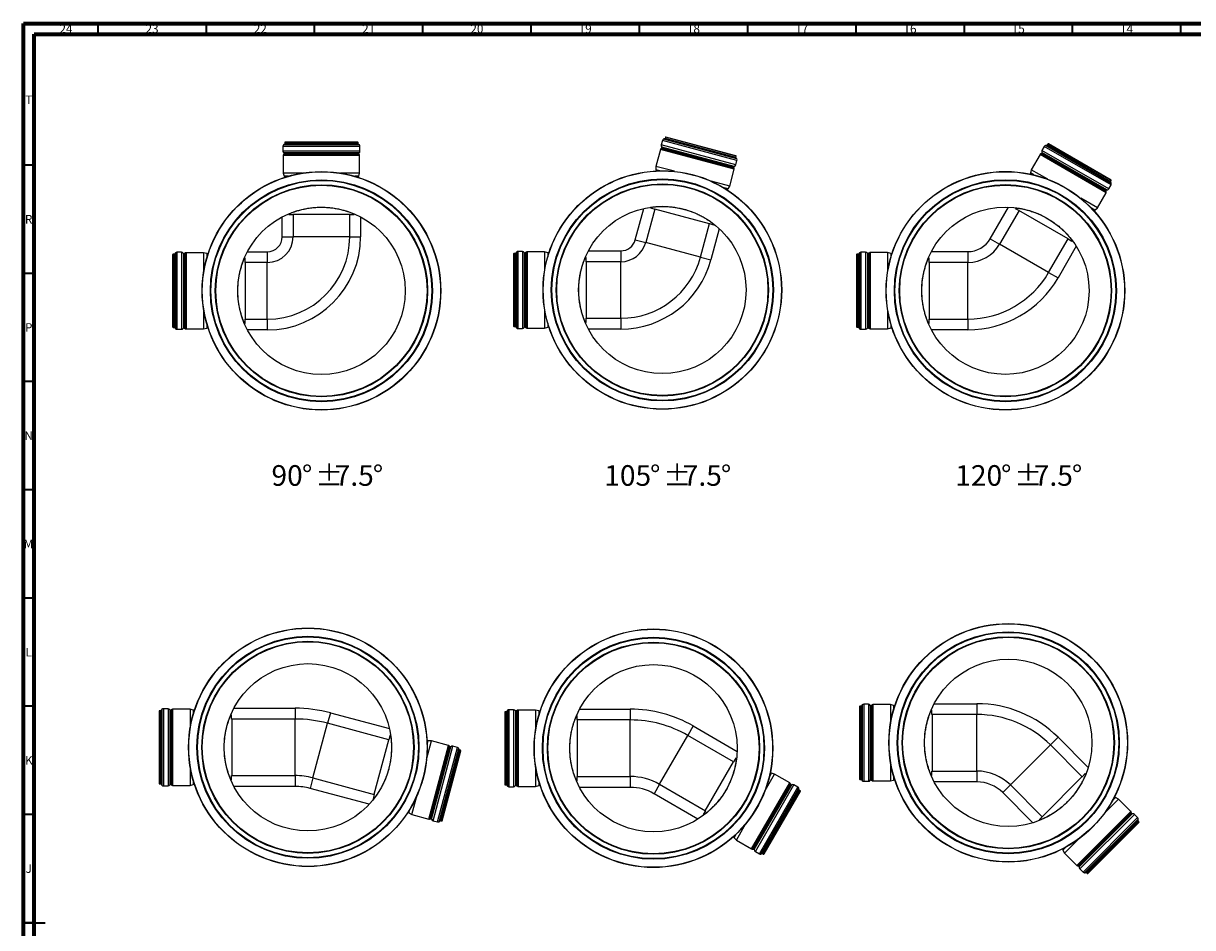
# Paper-space layout 'DN300 Outlet' of a CAD drawing. Units: millimetres. Extents: x 15 to 1184, y 5 to 836.
# Drawn here: x 15 to 555, y 418 to 836 of the extents above; entities that cross this region are included whole.
import ezdxf

# ---------------------------------------------------------------- set-up
doc = ezdxf.new("R2010")
doc.units = ezdxf.units.MM
doc.styles.add('SLDTEXTSTYLE0', font='TXT', dxfattribs={"width": 0.75})

psp = doc.layouts.new('DN300 Outlet')

# ---------------------------------------------------------------- linework, layer by layer
at = {"color": 7, "linetype": 'Continuous', "lineweight": 70}
for p, q in [((15, 5), (15, 836)), ((15, 836), (1184, 836)), ((20, 10), (20, 831)), ((20, 831), (1179, 831))]:
    psp.add_line(p, q, dxfattribs=at)
at = {"color": 7, "linetype": 'Continuous', "lineweight": 35}
for p, q in [((49.5, 831), (49.5, 836)), ((99.5, 831), (99.5, 836)), ((149.5, 831), (149.5, 836)), ((199.5, 831), (199.5, 836)), ((249.5, 831), (249.5, 836)), ((299.5, 831), (299.5, 836)), ((349.5, 831), (349.5, 836)), ((399.5, 831), (399.5, 836)), ((449.5, 831), (449.5, 836)), ((499.5, 831), (499.5, 836)), ((549.5, 831), (549.5, 836)), ((20, 770.5), (15, 770.5)), ((20, 720.5), (15, 720.5)), ((20, 670.5), (15, 670.5)), ((20, 620.5), (15, 620.5)), ((20, 570.5), (15, 570.5)), ((20, 520.5), (15, 520.5)), ((20, 470.5), (15, 470.5)), ((15, 420.5), (25, 420.5)), ((20, 420.5), (15, 420.5))]:
    psp.add_line(p, q, dxfattribs=at)
at = {"color": 7, "linetype": 'Continuous', "lineweight": 25}
for p, q in [((311.45, 783.36), (311.3, 782.81)), ((344.1, 774.61), (311.45, 783.36)), ((343.96, 774.85), (311.7, 783.5)), ((134.83, 779.16), (134.83, 777.03)), ((170.43, 779.16), (134.83, 779.16)), ((170.17, 779.83), (135.09, 779.83)), ((169.71, 780.12), (135.55, 780.12)), ((135.73, 780.93), (135.73, 780.36)), ((169.53, 780.93), (135.73, 780.93)), ((169.53, 780.36), (135.73, 780.36)), ((169.33, 781.13), (135.93, 781.13)), ((169.53, 780.36), (169.53, 780.93)), ((170.43, 777.03), (170.43, 779.16)), ((309.2, 777.73), (307.11, 769.92)), ((309.24, 777.85), (309.2, 777.73)), ((343.23, 768.61), (309.2, 777.73)), ((309.38, 778.04), (309.24, 777.85)), ((343.26, 768.73), (309.24, 777.85)), ((309.7, 778.36), (309.38, 778.04)), ((343.23, 768.97), (309.38, 778.04)), ((310.13, 781.88), (309.57, 779.82)), ((343.96, 770.61), (309.57, 779.82)), ((309.84, 778.5), (309.7, 778.36)), ((343.12, 769.4), (309.7, 778.36)), ((343.24, 769.9), (309.84, 778.85)), ((343.07, 769.6), (309.84, 778.5)), ((344.51, 772.67), (310.13, 781.88)), ((344.44, 773.38), (310.55, 782.46)), ((344.06, 773.78), (311.07, 782.62)), ((343.95, 774.06), (311.3, 782.81)), ((486.41, 779.17), (485.34, 777.32)), ((517.24, 761.37), (486.41, 779.17)), ((517.35, 762.07), (486.97, 779.62)), ((517.09, 762.56), (487.51, 779.64)), ((488.07, 780.25), (487.79, 779.76)), ((517.06, 762.86), (487.79, 779.76)), ((517.34, 763.35), (488.07, 780.25)), ((517.27, 763.62), (488.34, 780.32)), ((170.43, 777.03), (134.83, 777.03)), ((135.02, 775.04), (135.01, 774.91)), ((135.01, 774.91), (135.01, 766.83)), ((170.25, 774.91), (135.01, 774.91)), ((135.1, 775.26), (135.02, 775.04)), ((170.23, 775.04), (135.02, 775.04)), ((135.33, 775.65), (135.1, 775.26)), ((170.15, 775.26), (135.1, 775.26)), ((135.43, 775.82), (135.33, 775.65)), ((169.93, 775.65), (135.33, 775.65)), ((169.92, 776.16), (135.34, 776.16)), ((169.83, 775.82), (135.43, 775.82)), ((169.93, 775.65), (169.83, 775.82)), ((170.15, 775.26), (169.93, 775.65)), ((170.23, 775.04), (170.15, 775.26)), ((170.25, 774.91), (170.23, 775.04)), ((170.25, 766.83), (170.25, 774.91)), ((343.95, 774.06), (344.1, 774.61)), ((343.96, 770.61), (344.51, 772.67)), ((484.44, 775.39), (480.4, 768.4)), ((484.51, 775.5), (484.44, 775.39)), ((514.95, 757.77), (484.44, 775.39)), ((484.69, 775.65), (484.51, 775.5)), ((515.01, 757.89), (484.51, 775.5)), ((485.08, 775.87), (484.69, 775.65)), ((515.05, 758.12), (484.69, 775.65)), ((485.26, 775.97), (485.08, 775.87)), ((515.05, 758.57), (485.08, 775.87)), ((515.05, 758.77), (485.26, 775.97)), ((516.17, 759.52), (485.34, 777.32)), ((515.3, 759.02), (485.35, 776.31)), ((135.01, 766.83), (135.41, 765.35)), ((143.82, 766.83), (135.01, 766.83)), ((170.25, 766.83), (161.44, 766.83)), ((169.85, 765.35), (170.25, 766.83)), ((307.11, 769.92), (307.11, 768.39)), ((315.62, 767.64), (307.11, 769.92)), ((308.89, 767.91), (307.11, 768.39)), ((341.15, 760.8), (343.23, 768.61)), ((343.12, 769.4), (343.07, 769.6)), ((343.23, 768.97), (343.12, 769.4)), ((343.26, 768.73), (343.23, 768.97)), ((343.23, 768.61), (343.26, 768.73)), ((480.4, 768.4), (480, 766.92)), ((481.6, 765.99), (480, 766.92)), ((488.03, 763.99), (480.4, 768.4)), ((137.25, 765.35), (135.41, 765.35)), ((169.85, 765.35), (168.01, 765.35)), ((341.15, 760.8), (332.63, 763.09)), ((516.17, 759.52), (517.24, 761.37)), ((517.06, 762.86), (517.34, 763.35)), ((340.38, 759.48), (338.6, 759.95)), ((340.38, 759.48), (341.15, 760.8)), ((510.92, 750.78), (514.95, 757.77)), ((514.95, 757.77), (515.01, 757.89)), ((515.01, 757.89), (515.05, 758.12)), ((515.05, 758.57), (515.05, 758.77)), ((515.05, 758.12), (515.05, 758.57)), ((297.56, 736.03), (301.43, 750.5)), ((304.7, 751.09), (304.61, 750.74)), ((304.61, 750.74), (306.54, 750.22)), ((461.47, 736.52), (469.89, 751.1)), ((473.2, 750.83), (473.02, 750.51)), ((473.02, 750.51), (474.75, 749.51)), ((510.92, 750.78), (503.28, 755.18)), ((509.83, 749.69), (508.24, 750.61)), ((509.83, 749.69), (510.92, 750.78)), ((134.56, 737.44), (134.56, 746.6)), ((137.56, 748.02), (137.56, 747.65)), ((137.56, 747.65), (139.56, 747.65)), ((139.56, 747.65), (139.56, 737.44)), ((165.7, 747.63), (139.56, 747.63)), ((165.7, 737.44), (165.7, 747.65)), ((165.7, 747.65), (167.7, 747.65)), ((167.7, 747.65), (167.7, 748.02)), ((170.7, 746.6), (170.7, 737.44)), ((306.54, 750.22), (302.39, 734.74)), ((331.78, 743.44), (306.53, 750.2)), ((474.75, 749.51), (465.8, 734.02)), ((497.38, 736.43), (474.74, 749.5)), ((327.64, 727.97), (331.79, 743.46)), ((331.79, 743.46), (333.72, 742.94)), ((336.34, 741.14), (332.47, 726.68)), ((333.72, 742.94), (333.81, 743.29)), ((134.56, 737.44), (139.56, 737.44)), ((165.7, 737.44), (139.56, 737.44)), ((165.7, 737.44), (170.7, 737.44)), ((297.56, 736.03), (302.39, 734.74)), ((327.64, 727.97), (302.39, 734.74)), ((461.47, 736.52), (465.8, 734.02)), ((488.44, 720.95), (497.39, 736.44)), ((497.39, 736.44), (499.12, 735.44)), ((499.12, 735.44), (499.3, 735.76)), ((83.93, 729.14), (83.93, 695.74)), ((84.7, 729.34), (84.13, 729.34)), ((84.13, 729.34), (84.13, 695.54)), ((84.7, 729.34), (84.7, 695.54)), ((84.94, 729.52), (84.94, 695.36)), ((85.23, 729.98), (85.23, 694.9)), ((88.03, 730.24), (85.9, 730.24)), ((85.9, 730.24), (85.9, 694.64)), ((88.03, 730.24), (88.03, 694.64)), ((88.9, 729.73), (88.9, 695.15)), ((89.42, 729.74), (89.25, 729.64)), ((89.25, 729.64), (89.25, 695.24)), ((89.81, 729.96), (89.42, 729.74)), ((89.42, 729.74), (89.42, 695.14)), ((90.03, 730.04), (89.81, 729.96)), ((89.81, 729.96), (89.81, 694.91)), ((90.16, 730.06), (90.03, 730.04)), ((90.03, 730.04), (90.03, 694.83)), ((98.23, 730.06), (90.16, 730.06)), ((90.16, 730.06), (90.16, 694.82)), ((99.72, 729.66), (98.23, 730.06)), ((98.23, 730.06), (98.23, 721.25)), ((99.72, 729.66), (99.72, 727.82)), ((118.47, 730.51), (127.63, 730.51)), ((127.63, 730.51), (127.63, 725.51)), ((241.35, 729.52), (241.35, 696.12)), ((242.12, 729.72), (241.55, 729.72)), ((241.55, 729.72), (241.55, 695.92)), ((242.12, 729.72), (242.12, 695.92)), ((242.36, 729.9), (242.36, 695.74)), ((242.65, 730.37), (242.65, 695.28)), ((245.45, 730.62), (243.32, 730.62)), ((243.32, 730.62), (243.32, 695.03)), ((245.45, 730.62), (245.45, 695.03)), ((246.32, 730.12), (246.32, 695.53)), ((246.84, 730.12), (246.67, 730.02)), ((246.67, 730.02), (246.67, 695.62)), ((247.23, 730.35), (246.84, 730.12)), ((246.84, 730.12), (246.84, 695.52)), ((247.45, 730.43), (247.23, 730.35)), ((247.23, 730.35), (247.23, 695.3)), ((247.58, 730.44), (247.45, 730.43)), ((247.45, 730.43), (247.45, 695.22)), ((255.65, 730.44), (247.58, 730.44)), ((247.58, 730.44), (247.58, 695.21)), ((257.13, 730.05), (255.65, 730.44)), ((255.65, 730.44), (255.65, 721.63)), ((257.13, 730.05), (257.13, 728.2)), ((275.89, 730.89), (290.86, 730.89)), ((290.86, 730.89), (290.86, 725.89)), ((399.77, 729.18), (399.77, 695.78)), ((400.53, 729.38), (399.97, 729.38)), ((399.97, 729.38), (399.97, 695.58)), ((400.53, 729.38), (400.53, 695.58)), ((400.77, 729.56), (400.77, 695.4)), ((401.07, 730.02), (401.07, 694.94)), ((403.87, 730.28), (401.73, 730.28)), ((401.73, 730.28), (401.73, 694.68)), ((403.87, 730.28), (403.87, 694.68)), ((404.74, 729.77), (404.74, 695.19)), ((405.25, 729.78), (405.08, 729.68)), ((405.08, 729.68), (405.08, 695.28)), ((405.64, 730), (405.25, 729.78)), ((405.25, 729.78), (405.25, 695.18)), ((405.86, 730.09), (405.64, 730)), ((405.64, 730), (405.64, 694.96)), ((405.99, 730.1), (405.86, 730.09)), ((405.86, 730.09), (405.86, 694.87)), ((414.07, 730.1), (405.99, 730.1)), ((405.99, 730.1), (405.99, 694.86)), ((415.55, 729.7), (414.07, 730.1)), ((414.07, 730.1), (414.07, 721.29)), ((415.55, 729.7), (415.55, 727.86)), ((434.3, 730.55), (451.14, 730.55)), ((451.14, 730.55), (451.14, 725.55)), ((488.44, 720.95), (465.8, 734.02)), ((501.19, 733.03), (492.77, 718.45)), ((117.41, 727.51), (117.05, 727.51)), ((117.41, 725.51), (117.41, 727.51)), ((127.63, 725.51), (117.41, 725.51)), ((117.43, 725.51), (117.43, 699.37)), ((127.63, 699.37), (127.63, 725.51)), ((274.83, 727.89), (274.47, 727.89)), ((274.83, 725.89), (274.83, 727.89)), ((290.86, 725.89), (274.83, 725.89)), ((274.85, 725.89), (274.85, 699.75)), ((290.86, 699.75), (290.86, 725.89)), ((327.64, 727.97), (332.47, 726.68)), ((433.24, 727.55), (432.88, 727.55)), ((433.24, 725.55), (433.24, 727.55)), ((451.14, 725.55), (433.24, 725.55)), ((433.26, 725.55), (433.26, 699.41)), ((451.14, 699.41), (451.14, 725.55)), ((488.44, 720.95), (492.77, 718.45)), ((98.23, 703.63), (98.23, 694.82)), ((255.65, 704.02), (255.65, 695.2)), ((414.07, 703.67), (414.07, 694.86)), ((99.72, 697.06), (99.72, 695.22)), ((117.05, 697.37), (117.41, 697.37)), ((117.41, 697.37), (117.41, 699.37)), ((117.41, 699.37), (127.63, 699.37)), ((127.63, 699.37), (127.63, 694.37)), ((257.13, 697.45), (257.13, 695.6)), ((274.47, 697.75), (274.83, 697.75)), ((274.83, 697.75), (274.83, 699.75)), ((274.83, 699.75), (290.86, 699.75)), ((290.86, 699.75), (290.86, 694.75)), ((415.55, 697.1), (415.55, 695.26)), ((432.88, 697.41), (433.24, 697.41)), ((433.24, 697.41), (433.24, 699.41)), ((433.24, 699.41), (451.14, 699.41)), ((451.14, 699.41), (451.14, 694.41)), ((84.13, 695.54), (84.7, 695.54)), ((85.9, 694.64), (88.03, 694.64)), ((89.25, 695.24), (89.42, 695.14)), ((89.42, 695.14), (89.81, 694.91)), ((89.81, 694.91), (90.03, 694.83)), ((90.03, 694.83), (90.16, 694.82)), ((90.16, 694.82), (98.23, 694.82)), ((98.23, 694.82), (99.72, 695.22)), ((127.63, 694.37), (118.47, 694.37)), ((241.55, 695.92), (242.12, 695.92)), ((243.32, 695.03), (245.45, 695.03)), ((246.67, 695.62), (246.84, 695.52)), ((246.84, 695.52), (247.23, 695.3)), ((247.23, 695.3), (247.45, 695.22)), ((247.45, 695.22), (247.58, 695.21)), ((247.58, 695.21), (255.65, 695.2)), ((255.65, 695.2), (257.13, 695.6)), ((290.86, 694.75), (275.89, 694.75)), ((399.97, 695.58), (400.53, 695.58)), ((401.73, 694.68), (403.87, 694.68)), ((405.08, 695.28), (405.25, 695.18)), ((405.25, 695.18), (405.64, 694.96)), ((405.64, 694.96), (405.86, 694.87)), ((405.86, 694.87), (405.99, 694.86)), ((405.99, 694.86), (414.07, 694.86)), ((414.07, 694.86), (415.55, 695.26)), ((451.14, 694.41), (434.3, 694.41)), ((78.45, 518.43), (77.88, 518.43)), ((77.88, 518.43), (77.88, 484.63)), ((78.45, 518.43), (78.45, 484.63)), ((78.69, 518.61), (78.69, 484.45)), ((78.98, 519.07), (78.98, 483.99)), ((81.78, 519.33), (79.65, 519.33)), ((79.65, 519.33), (79.65, 483.73)), ((81.78, 519.33), (81.78, 483.73)), ((82.65, 518.82), (82.65, 484.24)), ((83.17, 518.83), (82.99, 518.73)), ((82.99, 518.73), (82.99, 484.33)), ((83.56, 519.05), (83.17, 518.83)), ((83.17, 518.83), (83.17, 484.23)), ((83.78, 519.14), (83.56, 519.05)), ((83.56, 519.05), (83.56, 484)), ((83.91, 519.15), (83.78, 519.14)), ((83.78, 519.14), (83.78, 483.92)), ((91.98, 519.15), (83.91, 519.15)), ((83.91, 519.15), (83.91, 483.91)), ((93.46, 518.75), (91.98, 519.15)), ((91.98, 519.15), (91.98, 510.34)), ((93.46, 518.75), (93.46, 516.91)), ((112.22, 519.6), (140.45, 519.6)), ((140.45, 519.6), (140.45, 514.6)), ((238.55, 518.64), (238.55, 483.55)), ((241.35, 518.89), (239.22, 518.89)), ((239.22, 518.89), (239.22, 483.3)), ((241.35, 518.89), (241.35, 483.3)), ((242.22, 518.39), (242.22, 483.8)), ((242.74, 518.39), (242.57, 518.29)), ((243.13, 518.62), (242.74, 518.39)), ((242.74, 518.39), (242.74, 483.79)), ((243.35, 518.7), (243.13, 518.62)), ((243.13, 518.62), (243.13, 483.57)), ((243.48, 518.71), (243.35, 518.7)), ((243.35, 518.7), (243.35, 483.49)), ((251.55, 518.71), (243.48, 518.71)), ((243.48, 518.71), (243.48, 483.48)), ((253.03, 518.32), (251.55, 518.71)), ((251.55, 518.71), (251.55, 509.9)), ((253.03, 518.32), (253.03, 516.47)), ((271.79, 519.16), (295.23, 519.16)), ((295.23, 519.16), (295.23, 514.16)), ((401.07, 520.31), (401.07, 486.91)), ((401.84, 520.51), (401.27, 520.51)), ((401.27, 520.51), (401.27, 486.71)), ((401.84, 520.51), (401.84, 486.71)), ((402.08, 520.69), (402.08, 486.53)), ((402.37, 521.16), (402.37, 486.07)), ((405.17, 521.41), (403.04, 521.41)), ((403.04, 521.41), (403.04, 485.82)), ((405.17, 521.41), (405.17, 485.82)), ((406.04, 520.91), (406.04, 486.32)), ((406.56, 520.91), (406.38, 520.81)), ((406.38, 520.81), (406.38, 486.41)), ((406.95, 521.14), (406.56, 520.91)), ((406.56, 520.91), (406.56, 486.31)), ((407.17, 521.22), (406.95, 521.14)), ((406.95, 521.14), (406.95, 486.09)), ((407.3, 521.23), (407.17, 521.22)), ((407.17, 521.22), (407.17, 486.01)), ((415.37, 521.23), (407.3, 521.23)), ((407.3, 521.23), (407.3, 486)), ((416.85, 520.84), (415.37, 521.23)), ((415.37, 521.23), (415.37, 512.42)), ((416.85, 520.84), (416.85, 518.99)), ((434.55, 518.68), (434.19, 518.68)), ((434.55, 516.68), (434.55, 518.68)), ((435.61, 521.68), (455.27, 521.68)), ((455.27, 521.68), (455.27, 516.68)), ((77.68, 518.23), (77.68, 484.83)), ((111.16, 516.6), (110.8, 516.6)), ((111.16, 514.6), (111.16, 516.6)), ((140.45, 514.6), (111.16, 514.6)), ((111.18, 514.6), (111.18, 488.46)), ((140.45, 488.46), (140.45, 514.6)), ((156.78, 517.45), (155.48, 512.62)), ((156.78, 517.45), (184.05, 510.14)), ((237.25, 517.79), (237.25, 484.39)), ((238.02, 517.99), (237.45, 517.99)), ((237.45, 517.99), (237.45, 484.19)), ((238.02, 517.99), (238.02, 484.19)), ((238.26, 518.17), (238.26, 484.01)), ((242.57, 518.29), (242.57, 483.89)), ((270.73, 516.16), (270.37, 516.16)), ((270.73, 514.16), (270.73, 516.16)), ((295.23, 514.16), (270.73, 514.16)), ((270.75, 514.16), (270.75, 488.02)), ((295.23, 488.02), (295.23, 514.16)), ((455.27, 516.68), (434.55, 516.68)), ((434.57, 516.68), (434.57, 490.54)), ((455.27, 490.54), (455.27, 516.68)), ((148.72, 487.37), (155.48, 512.62)), ((183.77, 505.04), (155.48, 512.62)), ((324.27, 511.38), (321.77, 507.05)), ((324.27, 511.38), (344.57, 499.66)), ((176.99, 479.8), (183.75, 505.04)), ((184.29, 506.97), (183.77, 505.04)), ((184.64, 506.88), (184.29, 506.97)), ((201.2, 495.96), (203.48, 504.47)), ((201.47, 502.69), (201.94, 504.47)), ((203.48, 504.47), (201.94, 504.47)), ((202.16, 468.34), (211.28, 502.38)), ((202.29, 468.32), (211.4, 502.33)), ((202.52, 468.34), (211.59, 502.2)), ((211.28, 502.38), (203.48, 504.47)), ((211.4, 502.33), (211.28, 502.38)), ((211.59, 502.2), (211.4, 502.33)), ((211.91, 501.88), (211.59, 502.2)), ((308.7, 484.42), (321.77, 507.05)), ((342.98, 494.8), (321.77, 507.05)), ((470.78, 484.12), (489.26, 502.6)), ((492.79, 506.14), (489.26, 502.6)), ((503.91, 487.95), (489.26, 502.6)), ((492.79, 506.14), (506.7, 492.24)), ((202.95, 468.46), (211.91, 501.88)), ((203.15, 468.51), (212.05, 501.74)), ((203.45, 468.33), (212.41, 501.74)), ((204.16, 467.62), (213.38, 502)), ((206.22, 467.07), (215.44, 501.45)), ((206.93, 467.14), (216.01, 501.03)), ((207.34, 467.51), (216.18, 500.51)), ((207.61, 467.62), (216.36, 500.27)), ((208.16, 467.48), (216.91, 500.13)), ((208.41, 467.62), (217.05, 499.88)), ((212.05, 501.74), (211.91, 501.88)), ((215.44, 501.45), (213.38, 502)), ((216.91, 500.13), (216.36, 500.27)), ((91.98, 492.72), (91.98, 483.91)), ((251.55, 492.29), (251.55, 483.47)), ((329.89, 472.18), (342.96, 494.82)), ((343.98, 496.54), (342.98, 494.8)), ((344.29, 496.36), (343.98, 496.54)), ((415.37, 494.81), (415.37, 485.99)), ((93.46, 486.15), (93.46, 484.31)), ((110.8, 486.46), (111.16, 486.46)), ((111.16, 486.46), (111.16, 488.46)), ((111.16, 488.46), (140.45, 488.46)), ((140.45, 488.46), (140.45, 483.46)), ((148.72, 487.37), (147.42, 482.54)), ((148.72, 487.37), (177.01, 479.79)), ((270.37, 486.02), (270.73, 486.02)), ((270.73, 486.02), (270.73, 488.02)), ((270.73, 488.02), (295.23, 488.02)), ((295.23, 488.02), (295.23, 483.02)), ((357.46, 481.52), (361.86, 489.16)), ((359.46, 487.96), (360.38, 489.55)), ((361.86, 489.16), (360.38, 489.55)), ((368.86, 485.12), (361.86, 489.16)), ((401.27, 486.71), (401.84, 486.71)), ((406.38, 486.41), (406.56, 486.31)), ((406.56, 486.31), (406.95, 486.09)), ((406.95, 486.09), (407.17, 486.01)), ((407.17, 486.01), (407.3, 486)), ((407.3, 486), (415.37, 485.99)), ((415.37, 485.99), (416.85, 486.39)), ((416.85, 488.24), (416.85, 486.39)), ((434.19, 488.54), (434.55, 488.54)), ((434.55, 488.54), (434.55, 490.54)), ((434.55, 490.54), (455.27, 490.54)), ((455.27, 490.54), (455.27, 485.54)), ((485.41, 469.48), (503.89, 487.97)), ((505.32, 489.37), (503.91, 487.95)), ((505.58, 489.11), (505.32, 489.37)), ((77.88, 484.63), (78.45, 484.63)), ((79.65, 483.73), (81.78, 483.73)), ((82.99, 484.33), (83.17, 484.23)), ((83.17, 484.23), (83.56, 484)), ((83.56, 484), (83.78, 483.92)), ((83.78, 483.92), (83.91, 483.91)), ((83.91, 483.91), (91.98, 483.91)), ((91.98, 483.91), (93.46, 484.31)), ((140.45, 483.46), (112.22, 483.46)), ((174.69, 475.23), (147.42, 482.54)), ((237.45, 484.19), (238.02, 484.19)), ((239.22, 483.3), (241.35, 483.3)), ((242.57, 483.89), (242.74, 483.79)), ((242.74, 483.79), (243.13, 483.57)), ((243.13, 483.57), (243.35, 483.49)), ((243.35, 483.49), (243.48, 483.48)), ((243.48, 483.48), (251.55, 483.47)), ((251.55, 483.47), (253.03, 483.87)), ((253.03, 485.72), (253.03, 483.87)), ((295.23, 483.02), (271.79, 483.02)), ((308.7, 484.42), (306.2, 480.09)), ((308.7, 484.42), (329.91, 472.17)), ((351.24, 454.6), (368.86, 485.12)), ((351.36, 454.55), (368.96, 485.04)), ((351.59, 454.51), (369.11, 484.86)), ((352.04, 454.51), (369.34, 484.47)), ((352.24, 454.51), (369.44, 484.3)), ((352.49, 454.26), (369.78, 484.21)), ((352.99, 453.38), (370.79, 484.21)), ((354.84, 452.32), (372.63, 483.14)), ((355.54, 452.2), (373.08, 482.59)), ((356.03, 452.46), (373.11, 482.04)), ((356.32, 452.5), (373.22, 481.77)), ((356.82, 452.21), (373.72, 481.48)), ((357.09, 452.28), (373.79, 481.21)), ((368.96, 485.04), (368.86, 485.12)), ((369.11, 484.86), (368.96, 485.04)), ((369.34, 484.47), (369.11, 484.86)), ((369.44, 484.3), (369.34, 484.47)), ((372.63, 483.14), (370.79, 484.21)), ((373.72, 481.48), (373.22, 481.77)), ((403.04, 485.82), (405.17, 485.82)), ((455.27, 485.54), (435.61, 485.54)), ((470.78, 484.12), (467.24, 480.59)), ((481.14, 466.68), (467.24, 480.59)), ((470.78, 484.12), (485.43, 469.47)), ((177.01, 479.79), (176.49, 477.86)), ((176.49, 477.86), (176.84, 477.76)), ((194.36, 470.43), (196.64, 478.94)), ((326.5, 468.37), (306.2, 480.09)), ((514.46, 471.38), (520.69, 477.61)), ((518.06, 477.07), (519.36, 478.38)), ((520.69, 477.61), (519.36, 478.38)), ((526.4, 471.9), (520.69, 477.61)), ((193.03, 471.2), (193.51, 472.98)), ((193.03, 471.2), (194.36, 470.43)), ((194.36, 470.43), (202.16, 468.34)), ((329.91, 472.17), (328.91, 470.44)), ((328.91, 470.44), (329.23, 470.25)), ((501.48, 446.98), (526.4, 471.9)), ((501.58, 446.9), (526.48, 471.8)), ((501.8, 446.8), (526.58, 471.58)), ((502.23, 446.68), (526.69, 471.15)), ((502.42, 446.63), (526.75, 470.96)), ((502.6, 446.33), (527.05, 470.78)), ((502.86, 445.35), (528.03, 470.52)), ((526.48, 471.8), (526.4, 471.9)), ((526.58, 471.58), (526.48, 471.8)), ((526.69, 471.15), (526.58, 471.58)), ((526.75, 470.96), (526.69, 471.15)), ((529.53, 469.02), (528.03, 470.52)), ((202.16, 468.34), (202.29, 468.32)), ((202.29, 468.32), (202.52, 468.34)), ((202.52, 468.34), (202.95, 468.46)), ((202.95, 468.46), (203.15, 468.51)), ((204.16, 467.62), (206.22, 467.07)), ((207.61, 467.62), (208.16, 467.48)), ((344.24, 458.64), (348.65, 466.27)), ((485.43, 469.47), (484.01, 468.06)), ((484.01, 468.06), (484.27, 467.8)), ((504.36, 443.85), (529.53, 469.02)), ((505.02, 443.55), (529.83, 468.36)), ((505.55, 443.68), (529.7, 467.83)), ((505.85, 443.63), (529.75, 467.53)), ((506.25, 443.23), (530.15, 467.13)), ((506.53, 443.23), (530.15, 466.85)), ((530.15, 467.13), (529.75, 467.53)), ((343.16, 459.72), (344.08, 461.32)), ((343.16, 459.72), (344.24, 458.64)), ((344.24, 458.64), (351.24, 454.6)), ((351.24, 454.6), (351.36, 454.55)), ((351.36, 454.55), (351.59, 454.51)), ((351.59, 454.51), (352.04, 454.51)), ((352.04, 454.51), (352.24, 454.51)), ((495, 454.02), (496.31, 455.32)), ((495, 454.02), (495.77, 452.69)), ((495.77, 452.69), (502, 458.92)), ((352.99, 453.38), (354.84, 452.32)), ((356.32, 452.5), (356.82, 452.21)), ((495.77, 452.69), (501.48, 446.98)), ((501.48, 446.98), (501.58, 446.9)), ((501.58, 446.9), (501.8, 446.8)), ((501.8, 446.8), (502.23, 446.68)), ((502.23, 446.68), (502.42, 446.63)), ((502.86, 445.35), (504.36, 443.85)), ((505.85, 443.63), (506.25, 443.23))]:
    psp.add_line(p, q, dxfattribs=at)
for centre, radius in [((152.63, 712.44), 55.1), ((152.63, 712.44), 55.1), ((152.63, 712.44), 55), ((310.05, 712.82), 55.1), ((310.05, 712.82), 55.1), ((310.05, 712.82), 55), ((468.46, 712.48), 55.1), ((468.46, 712.48), 55.1), ((468.46, 712.48), 55), ((152.63, 712.44), 51.28), ((152.63, 712.44), 51), ((152.63, 712.44), 49), ((310.05, 712.82), 51.28), ((310.05, 712.82), 51), ((310.05, 712.82), 49), ((310.05, 712.82), 48.77), ((468.46, 712.48), 51.28), ((468.46, 712.48), 51), ((468.46, 712.48), 49), ((152.63, 712.44), 48.77), ((468.46, 712.48), 48.77), ((152.63, 712.44), 38.65), ((310.05, 712.82), 38.65), ((468.46, 712.48), 38.65), ((146.38, 501.53), 55.1), ((146.38, 501.53), 55.1), ((146.38, 501.53), 55), ((305.95, 501.09), 55.1), ((305.95, 501.09), 55.1), ((469.77, 503.61), 55.1), ((469.77, 503.61), 55.1), ((469.77, 503.61), 55), ((146.38, 501.53), 51.28), ((146.38, 501.53), 51), ((305.95, 501.09), 55), ((305.95, 501.09), 51.28), ((305.95, 501.09), 51), ((469.77, 503.61), 51.28), ((469.77, 503.61), 51), ((469.77, 503.61), 49), ((469.77, 503.61), 48.77), ((146.38, 501.53), 49), ((146.38, 501.53), 48.77), ((305.95, 501.09), 49), ((305.95, 501.09), 48.77), ((146.38, 501.53), 38.65), ((469.77, 503.61), 38.65), ((305.95, 501.09), 38.65)]:
    psp.add_circle(centre, radius, dxfattribs=at)
for centre, radius, start, end in [((311.64, 783.31), 0.2, 75, 165), ((135.83, 779.16), 1, 138.0648, 180), ((135.83, 779.17), 0.999, 106.3619, 138.1297), ((135.48, 780.36), 0.25, 286.3619, 0), ((135.93, 780.93), 0.2, 90, 180), ((169.33, 780.93), 0.2, 0, 90), ((169.78, 780.36), 0.25, 180, 253.6381), ((169.43, 779.17), 0.999, 41.8703, 73.6381), ((169.43, 779.16), 1, 0, 41.9352), ((310.54, 779.56), 1, 165, 225.359), ((309.66, 778.68), 0.25, 314.9973, 45.359), ((311.09, 781.62), 1, 123.0648, 165), ((311.09, 781.63), 0.999, 91.3619, 123.1297), ((311.06, 782.87), 0.25, 271.3619, 345), ((487.28, 778.67), 1, 108.0648, 150), ((487.28, 778.67), 0.999, 76.3619, 108.1297), ((487.57, 779.88), 0.25, 256.3619, 330), ((488.24, 780.15), 0.2, 60, 150), ((135.83, 777.03), 1, 180, 240.359), ((135.21, 775.95), 0.25, 329.9973, 60.359), ((170.04, 775.95), 0.25, 119.641, 210.0027), ((169.43, 777.03), 1, 299.641, 0), ((344.19, 774), 0.25, 165, 238.6381), ((343.91, 774.66), 0.2, 345, 75), ((343.54, 772.93), 0.999, 26.8703, 58.6381), ((343.54, 772.93), 1, 345, 26.9352), ((486.21, 776.82), 1, 150, 210.359), ((485.13, 776.19), 0.25, 299.9973, 30.359), ((307.81, 768.39), 0.7, 180, 229.368), ((343.31, 769.66), 0.25, 104.641, 195.0027), ((342.99, 770.87), 1, 284.641, 345), ((480.68, 766.73), 0.7, 165, 214.368), ((136.08, 765.53), 0.7, 195, 244.368), ((169.18, 765.53), 0.7, 295.632, 345), ((517.28, 762.73), 0.25, 150, 223.6381), ((516.37, 761.87), 0.999, 11.8703, 43.6381), ((516.37, 761.87), 1, 330, 11.9352), ((517.17, 763.45), 0.2, 330, 60), ((339.77, 759.83), 0.7, 280.632, 330), ((515.3, 758.77), 0.25, 89.641, 180.0027), ((515.31, 760.02), 1, 269.641, 330), ((509.34, 750.19), 0.7, 265.632, 315), ((127.63, 737.44), 38.07, 270, 0), ((127.63, 737.44), 43.07, 270, 0), ((127.63, 737.44), 6.93, 270, 0), ((127.63, 737.44), 11.93, 270, 0), ((290.86, 737.82), 6.93, 270, 345), ((290.86, 737.82), 11.93, 270, 345), ((451.14, 742.48), 11.93, 270, 330), ((84.13, 729.14), 0.2, 90, 180), ((84.7, 729.59), 0.25, 270, 343.6381), ((85.9, 729.24), 0.999, 131.8703, 163.6381), ((85.9, 729.24), 1, 90, 131.9352), ((88.03, 729.24), 1, 29.641, 90), ((89.12, 729.85), 0.25, 209.641, 300.0027), ((99.53, 728.99), 0.7, 25.632, 75), ((241.55, 729.52), 0.2, 90, 180), ((242.12, 729.97), 0.25, 270, 343.6381), ((243.32, 729.62), 0.999, 131.8703, 163.6381), ((243.32, 729.62), 1, 90, 131.9352), ((245.45, 729.62), 1, 29.641, 90), ((246.54, 730.24), 0.25, 209.641, 300.0027), ((256.95, 729.37), 0.7, 25.632, 75), ((399.97, 729.18), 0.2, 90, 180), ((400.53, 729.63), 0.25, 270, 343.6381), ((401.73, 729.28), 0.999, 131.8703, 163.6381), ((401.73, 729.28), 1, 90, 131.9352), ((403.87, 729.28), 1, 29.641, 90), ((404.95, 729.9), 0.25, 209.641, 300.0027), ((415.37, 729.03), 0.7, 25.632, 75), ((451.14, 742.48), 16.93, 270, 330), ((290.86, 737.82), 38.07, 270, 345), ((290.86, 737.82), 43.07, 270, 345), ((451.14, 742.48), 43.07, 270, 330), ((451.14, 742.48), 48.07, 270, 330), ((84.13, 695.74), 0.2, 180, 270), ((84.7, 695.29), 0.25, 16.3619, 90), ((85.9, 695.64), 0.999, 196.3619, 228.1297), ((85.9, 695.64), 1, 228.0648, 270), ((88.03, 695.64), 1, 270, 330.359), ((89.12, 695.02), 0.25, 59.9973, 150.359), ((99.53, 695.89), 0.7, 285, 334.368), ((241.55, 696.12), 0.2, 180, 270), ((242.12, 695.67), 0.25, 16.3619, 90), ((243.32, 696.03), 0.999, 196.3619, 228.1297), ((243.32, 696.03), 1, 228.0648, 270), ((245.45, 696.03), 1, 270, 330.359), ((246.54, 695.41), 0.25, 59.9973, 150.359), ((256.95, 696.28), 0.7, 285, 334.368), ((399.97, 695.78), 0.2, 180, 270), ((400.53, 695.33), 0.25, 16.3619, 90), ((401.73, 695.68), 0.999, 196.3619, 228.1297), ((401.73, 695.68), 1, 228.0648, 270), ((403.87, 695.68), 1, 270, 330.359), ((404.95, 695.06), 0.25, 59.9973, 150.359), ((415.37, 695.93), 0.7, 285, 334.368), ((77.88, 518.23), 0.2, 90, 180), ((78.45, 518.68), 0.25, 270, 343.6381), ((79.65, 518.33), 0.999, 131.8703, 163.6381), ((79.65, 518.33), 1, 90, 131.9352), ((81.78, 518.33), 1, 29.641, 90), ((82.87, 518.95), 0.25, 209.641, 300.0027), ((93.28, 518.08), 0.7, 25.632, 75), ((140.45, 456.53), 63.07, 75, 90), ((239.22, 517.89), 0.999, 131.8703, 163.6381), ((239.22, 517.89), 1, 90, 131.9352), ((241.35, 517.89), 1, 29.641, 90), ((242.44, 518.51), 0.25, 209.641, 300.0027), ((252.85, 517.64), 0.7, 25.632, 75), ((295.23, 461.09), 58.07, 60, 90), ((401.27, 520.31), 0.2, 90, 180), ((401.84, 520.76), 0.25, 270, 343.6381), ((403.04, 520.41), 0.999, 131.8703, 163.6381), ((403.04, 520.41), 1, 90, 131.9352), ((405.17, 520.41), 1, 29.641, 90), ((406.26, 521.03), 0.25, 209.641, 300.0027), ((416.67, 520.16), 0.7, 25.632, 75), ((455.27, 468.61), 53.07, 45, 90), ((140.45, 456.53), 58.07, 75, 90), ((237.45, 517.79), 0.2, 90, 180), ((238.02, 518.24), 0.25, 270, 343.6381), ((295.23, 461.09), 53.07, 60, 90), ((455.27, 468.61), 48.07, 45, 90), ((201.94, 503.77), 0.7, 90, 139.368), ((212.23, 501.92), 0.25, 224.9973, 315.359), ((213.12, 501.04), 1, 75, 135.359), ((215.18, 500.49), 1, 33.0648, 75), ((215.18, 500.48), 0.999, 1.3619, 33.1297), ((216.43, 500.51), 0.25, 181.3619, 255), ((216.86, 499.93), 0.2, 345, 75), ((140.45, 456.53), 31.93, 75, 90), ((295.23, 461.09), 26.93, 60, 90), ((360.2, 488.88), 0.7, 75, 124.368), ((401.27, 486.91), 0.2, 180, 270), ((401.84, 486.46), 0.25, 16.3619, 90), ((403.04, 486.82), 0.999, 196.3619, 228.1297), ((403.04, 486.82), 1, 228.0648, 270), ((405.17, 486.82), 1, 270, 330.359), ((406.26, 486.2), 0.25, 59.9973, 150.359), ((416.67, 487.07), 0.7, 285, 334.368), ((455.27, 468.61), 21.93, 45, 90), ((77.88, 484.83), 0.2, 180, 270), ((78.45, 484.38), 0.25, 16.3619, 90), ((79.65, 484.73), 0.999, 196.3619, 228.1297), ((79.65, 484.73), 1, 228.0648, 270), ((81.78, 484.73), 1, 270, 330.359), ((82.87, 484.11), 0.25, 59.9973, 150.359), ((93.28, 484.98), 0.7, 285, 334.368), ((140.45, 456.53), 26.93, 75, 90), ((237.45, 484.39), 0.2, 180, 270), ((238.02, 483.94), 0.25, 16.3619, 90), ((239.22, 484.3), 0.999, 196.3619, 228.1297), ((239.22, 484.3), 1, 228.0648, 270), ((241.35, 484.3), 1, 270, 330.359), ((242.44, 483.68), 0.25, 59.9973, 150.359), ((252.85, 484.55), 0.7, 285, 334.368), ((295.23, 461.09), 21.93, 60, 90), ((369.66, 484.42), 0.25, 209.9973, 300.359), ((370.29, 483.34), 1, 60, 120.359), ((372.13, 482.28), 1, 18.0648, 60), ((372.13, 482.28), 0.999, 346.3619, 18.1297), ((373.35, 481.98), 0.25, 166.3619, 240), ((373.62, 481.31), 0.2, 330, 60), ((455.27, 468.61), 16.93, 45, 90), ((519.01, 477.77), 0.7, 60, 109.368), ((193.38, 471.8), 0.7, 190.632, 240), ((526.99, 471.02), 0.25, 194.9973, 285.359), ((527.32, 469.82), 1, 45, 105.359), ((203.21, 468.27), 0.25, 14.641, 105.0027), ((204.42, 468.59), 1, 194.641, 255), ((206.48, 468.03), 1, 255, 296.9352), ((206.48, 468.03), 0.999, 296.8703, 328.6381), ((207.55, 467.38), 0.25, 75, 148.6381), ((208.21, 467.67), 0.2, 255, 345), ((528.83, 468.31), 1, 3.0648, 45), ((529.92, 467.71), 0.25, 151.3619, 225), ((528.83, 468.31), 0.999, 331.3619, 3.1297), ((530.01, 466.99), 0.2, 315, 45), ((343.66, 460.22), 0.7, 175.632, 225), ((352.24, 454.26), 0.25, 359.641, 90.0027), ((353.49, 454.25), 1, 179.641, 240), ((495.61, 454.37), 0.7, 160.632, 210), ((355.34, 453.18), 1, 240, 281.9352), ((355.34, 453.18), 0.999, 281.8703, 313.6381), ((356.2, 452.28), 0.25, 60, 133.6381), ((356.92, 452.38), 0.2, 240, 330), ((502.36, 446.39), 0.25, 344.641, 75.0027), ((503.56, 446.06), 1, 164.641, 225), ((505.07, 444.55), 1, 225, 266.9352), ((505.07, 444.55), 0.999, 266.8703, 298.6381), ((505.67, 443.46), 0.25, 45, 118.6381), ((506.39, 443.37), 0.2, 225, 315)]:
    psp.add_arc(centre, radius, start, end, dxfattribs=at)
for points, knots in [([(137.57, 747.93), (137.57, 747.93), (137.57, 747.94), (137.68, 747.99), (137.88, 748.08), (138.17, 748.2), (138.55, 748.36), (139.01, 748.54), (139.55, 748.75), (140.19, 748.98), (140.92, 749.22), (141.73, 749.48), (142.62, 749.73), (143.6, 749.99), (144.67, 750.23), (145.81, 750.46), (146.99, 750.65), (148.2, 750.82), (149.45, 750.94), (150.72, 751.03), (151.98, 751.07), (153.21, 751.07), (154.42, 751.03), (155.61, 750.96), (156.77, 750.85), (157.9, 750.71), (158.99, 750.54), (160.03, 750.35), (161.05, 750.13), (162.03, 749.89), (162.96, 749.64), (163.82, 749.39), (164.62, 749.13), (165.35, 748.88), (166, 748.64), (166.56, 748.42), (167, 748.24), (167.34, 748.09), (167.57, 747.99), (167.69, 747.94), (167.69, 747.93), (167.69, 747.93)], [0, 0, 0, 0, 0.015976, 0.04147, 0.066868, 0.091385, 0.115981, 0.140582, 0.165106, 0.191005, 0.216988, 0.242972, 0.268874, 0.296376, 0.32398, 0.351579, 0.379073, 0.406002, 0.43304, 0.460073, 0.486995, 0.512174, 0.537447, 0.562722, 0.587905, 0.612737, 0.63765, 0.662567, 0.687406, 0.713586, 0.739852, 0.766118, 0.7923, 0.819851, 0.847505, 0.875153, 0.902694, 0.929427, 0.956272, 0.983111, 1, 1, 1, 1]), ([(304.69, 751), (304.69, 751.01), (304.69, 751.01), (304.82, 751.03), (305.04, 751.07), (305.37, 751.12), (305.78, 751.17), (306.27, 751.23), (306.86, 751.29), (307.54, 751.34), (308.31, 751.39), (309.16, 751.42), (310.1, 751.44), (311.12, 751.43), (312.22, 751.39), (313.38, 751.31), (314.57, 751.19), (315.79, 751.03), (317.02, 750.82), (318.27, 750.57), (319.5, 750.29), (320.69, 749.96), (321.84, 749.61), (322.97, 749.23), (324.06, 748.82), (325.11, 748.39), (326.12, 747.95), (327.08, 747.49), (328, 747.02), (328.88, 746.54), (329.71, 746.06), (330.47, 745.59), (331.17, 745.13), (331.81, 744.7), (332.37, 744.3), (332.84, 743.96), (333.22, 743.67), (333.5, 743.44), (333.69, 743.29), (333.78, 743.21), (333.78, 743.21), (333.78, 743.21)], [0, 0, 0, 0, 0.0176877, 0.0431493, 0.0685144, 0.0930378, 0.1176402, 0.142248, 0.1667786, 0.1927117, 0.2187276, 0.2447452, 0.2706805, 0.2981944, 0.3258108, 0.3534211, 0.3809268, 0.4078276, 0.4348378, 0.461843, 0.4887371, 0.5138948, 0.539145, 0.5643976, 0.5895588, 0.6144023, 0.6393262, 0.6642549, 0.6891049, 0.7153145, 0.7416093, 0.7679053, 0.7941165, 0.8216756, 0.8493392, 0.8769954, 0.9045445, 0.9312451, 0.9580559, 0.984862, 1, 1, 1, 1]), ([(473.16, 750.75), (473.16, 750.75), (473.15, 750.75), (473.23, 750.75), (473.4, 750.73), (473.68, 750.7), (474.05, 750.65), (474.5, 750.59), (475.04, 750.51), (475.68, 750.4), (476.4, 750.26), (477.18, 750.09), (478.05, 749.88), (479.01, 749.63), (480.03, 749.33), (481.11, 748.98), (482.21, 748.58), (483.34, 748.13), (484.49, 747.63), (485.64, 747.09), (486.76, 746.51), (487.84, 745.9), (488.88, 745.27), (489.9, 744.62), (490.87, 743.95), (491.79, 743.27), (492.67, 742.58), (493.5, 741.89), (494.29, 741.2), (495.03, 740.5), (495.74, 739.81), (496.38, 739.15), (496.96, 738.52), (497.5, 737.91), (497.97, 737.35), (498.37, 736.86), (498.69, 736.45), (498.95, 736.12), (499.13, 735.87), (499.23, 735.73), (499.27, 735.67), (499.25, 735.68), (499.25, 735.68)], [0, 0, 0, 0, 0.005382, 0.0310894, 0.0566972, 0.0811883, 0.1057596, 0.1303363, 0.1548349, 0.1805313, 0.2063089, 0.232089, 0.2577887, 0.2852029, 0.3127172, 0.3402262, 0.3676332, 0.3947253, 0.4219275, 0.4491239, 0.4762081, 0.5015331, 0.5269528, 0.5523743, 0.5777017, 0.6024766, 0.6273326, 0.6521933, 0.6769748, 0.7029751, 0.7290592, 0.7551452, 0.7811482, 0.8086311, 0.8362159, 0.8637942, 0.8912683, 0.918198, 0.9452393, 0.9722748, 0.9991966, 1, 1, 1, 1]), ([(117.14, 697.38), (117.13, 697.38), (117.13, 697.37), (117.09, 697.47), (117, 697.65), (116.88, 697.93), (116.73, 698.3), (116.55, 698.75), (116.35, 699.28), (116.12, 699.9), (115.88, 700.62), (115.62, 701.43), (115.37, 702.31), (115.11, 703.27), (114.87, 704.32), (114.64, 705.45), (114.44, 706.64), (114.27, 707.85), (114.14, 709.09), (114.05, 710.34), (114, 711.61), (113.99, 712.86), (114.03, 714.07), (114.1, 715.26), (114.2, 716.42), (114.34, 717.55), (114.5, 718.65), (114.7, 719.71), (114.91, 720.72), (115.14, 721.7), (115.39, 722.64), (115.64, 723.52), (115.9, 724.33), (116.15, 725.07), (116.39, 725.72), (116.61, 726.29), (116.81, 726.76), (116.96, 727.11), (117.06, 727.35), (117.13, 727.49), (117.13, 727.49), (117.14, 727.5)], [0, 0, 0, 0, 0.0127086, 0.0378307, 0.062956, 0.0879902, 0.112647, 0.1373819, 0.1621219, 0.1867858, 0.2131158, 0.2395318, 0.265948, 0.2922783, 0.3198749, 0.3475777, 0.3752735, 0.4028607, 0.4294072, 0.4560608, 0.482711, 0.5092528, 0.5341882, 0.5592124, 0.5842401, 0.6091801, 0.6341942, 0.6592883, 0.6843869, 0.7094073, 0.7359643, 0.7626095, 0.7892543, 0.8158108, 0.8434144, 0.8711262, 0.8988297, 0.926422, 0.9527044, 0.9790937, 1, 1, 1, 1]), ([(274.55, 697.77), (274.55, 697.76), (274.55, 697.76), (274.51, 697.85), (274.42, 698.04), (274.3, 698.32), (274.15, 698.69), (273.97, 699.14), (273.77, 699.67), (273.54, 700.29), (273.3, 701), (273.04, 701.81), (272.79, 702.69), (272.53, 703.66), (272.29, 704.71), (272.06, 705.84), (271.86, 707.02), (271.69, 708.24), (271.56, 709.48), (271.47, 710.73), (271.42, 711.99), (271.41, 713.24), (271.45, 714.46), (271.52, 715.64), (271.62, 716.8), (271.76, 717.94), (271.92, 719.04), (272.11, 720.1), (272.33, 721.11), (272.56, 722.09), (272.81, 723.02), (273.06, 723.9), (273.32, 724.71), (273.57, 725.45), (273.81, 726.11), (274.03, 726.68), (274.22, 727.14), (274.38, 727.5), (274.48, 727.74), (274.54, 727.87), (274.55, 727.88), (274.56, 727.88)], [0, 0, 0, 0, 0.0127086, 0.0378307, 0.062956, 0.0879902, 0.112647, 0.1373819, 0.1621219, 0.1867858, 0.2131158, 0.2395318, 0.265948, 0.2922783, 0.3198749, 0.3475777, 0.3752735, 0.4028607, 0.4294072, 0.4560608, 0.482711, 0.5092528, 0.5341882, 0.5592124, 0.5842401, 0.6091801, 0.6341942, 0.6592883, 0.6843869, 0.7094073, 0.7359643, 0.7626095, 0.7892543, 0.8158108, 0.8434144, 0.8711262, 0.8988297, 0.926422, 0.9527044, 0.9790937, 1, 1, 1, 1]), ([(432.97, 697.42), (432.97, 697.42), (432.97, 697.41), (432.92, 697.51), (432.84, 697.69), (432.72, 697.98), (432.56, 698.34), (432.38, 698.8), (432.18, 699.33), (431.95, 699.95), (431.71, 700.66), (431.46, 701.47), (431.2, 702.35), (430.95, 703.31), (430.7, 704.36), (430.47, 705.49), (430.27, 706.68), (430.1, 707.89), (429.97, 709.13), (429.88, 710.38), (429.83, 711.65), (429.83, 712.9), (429.86, 714.12), (429.93, 715.3), (430.03, 716.46), (430.17, 717.59), (430.34, 718.69), (430.53, 719.75), (430.74, 720.76), (430.97, 721.74), (431.22, 722.68), (431.48, 723.56), (431.73, 724.37), (431.99, 725.11), (432.23, 725.76), (432.45, 726.33), (432.64, 726.8), (432.79, 727.16), (432.89, 727.39), (432.96, 727.53), (432.96, 727.54), (432.97, 727.54)], [0, 0, 0, 0, 0.0127086, 0.0378307, 0.062956, 0.0879902, 0.112647, 0.1373819, 0.1621219, 0.1867858, 0.2131158, 0.2395318, 0.265948, 0.2922783, 0.3198749, 0.3475777, 0.3752735, 0.4028607, 0.4294072, 0.4560608, 0.482711, 0.5092528, 0.5341882, 0.5592124, 0.5842401, 0.6091801, 0.6341942, 0.6592883, 0.6843869, 0.7094073, 0.7359643, 0.7626095, 0.7892543, 0.8158108, 0.8434144, 0.8711262, 0.8988297, 0.926422, 0.9527044, 0.9790937, 1, 1, 1, 1]), ([(434.27, 488.56), (434.27, 488.55), (434.27, 488.55), (434.23, 488.64), (434.14, 488.83), (434.02, 489.11), (433.87, 489.48), (433.69, 489.93), (433.48, 490.46), (433.26, 491.08), (433.02, 491.79), (432.76, 492.6), (432.5, 493.48), (432.25, 494.45), (432.01, 495.5), (431.78, 496.63), (431.57, 497.81), (431.41, 499.03), (431.28, 500.27), (431.19, 501.52), (431.14, 502.78), (431.13, 504.03), (431.17, 505.25), (431.24, 506.43), (431.34, 507.59), (431.48, 508.73), (431.64, 509.83), (431.83, 510.89), (432.04, 511.9), (432.28, 512.88), (432.52, 513.81), (432.78, 514.69), (433.04, 515.5), (433.29, 516.24), (433.53, 516.9), (433.75, 517.47), (433.94, 517.93), (434.09, 518.29), (434.2, 518.53), (434.26, 518.66), (434.27, 518.67), (434.27, 518.67)], [0, 0, 0, 0, 0.0127086, 0.0378307, 0.062956, 0.0879902, 0.112647, 0.1373819, 0.1621219, 0.1867858, 0.2131158, 0.2395318, 0.265948, 0.2922783, 0.3198749, 0.3475777, 0.3752735, 0.4028607, 0.4294072, 0.4560608, 0.482711, 0.5092528, 0.5341882, 0.5592124, 0.5842401, 0.6091801, 0.6341942, 0.6592883, 0.6843869, 0.7094073, 0.7359643, 0.7626095, 0.7892543, 0.8158108, 0.8434144, 0.8711262, 0.8988297, 0.926422, 0.9527044, 0.9790937, 1, 1, 1, 1]), ([(110.88, 486.47), (110.88, 486.47), (110.88, 486.46), (110.84, 486.56), (110.75, 486.74), (110.63, 487.02), (110.48, 487.39), (110.3, 487.84), (110.09, 488.37), (109.87, 488.99), (109.63, 489.71), (109.37, 490.52), (109.12, 491.4), (108.86, 492.36), (108.62, 493.41), (108.39, 494.54), (108.19, 495.73), (108.02, 496.94), (107.89, 498.18), (107.8, 499.43), (107.75, 500.7), (107.74, 501.95), (107.78, 503.16), (107.85, 504.35), (107.95, 505.51), (108.09, 506.64), (108.25, 507.74), (108.44, 508.8), (108.65, 509.81), (108.89, 510.79), (109.13, 511.73), (109.39, 512.61), (109.65, 513.42), (109.9, 514.16), (110.14, 514.81), (110.36, 515.38), (110.55, 515.85), (110.7, 516.2), (110.81, 516.44), (110.87, 516.58), (110.88, 516.59), (110.88, 516.59)], [0, 0, 0, 0, 0.0127086, 0.0378307, 0.062956, 0.0879902, 0.112647, 0.1373819, 0.1621219, 0.1867858, 0.2131158, 0.2395318, 0.265948, 0.2922783, 0.3198749, 0.3475777, 0.3752735, 0.4028607, 0.4294072, 0.4560608, 0.482711, 0.5092528, 0.5341882, 0.5592124, 0.5842401, 0.6091801, 0.6341942, 0.6592883, 0.6843869, 0.7094073, 0.7359643, 0.7626095, 0.7892543, 0.8158108, 0.8434144, 0.8711262, 0.8988297, 0.926422, 0.9527044, 0.9790937, 1, 1, 1, 1]), ([(270.45, 486.04), (270.45, 486.03), (270.45, 486.03), (270.41, 486.12), (270.32, 486.31), (270.2, 486.59), (270.05, 486.96), (269.87, 487.41), (269.67, 487.94), (269.44, 488.56), (269.2, 489.27), (268.94, 490.08), (268.69, 490.96), (268.43, 491.93), (268.19, 492.98), (267.96, 494.11), (267.76, 495.29), (267.59, 496.51), (267.46, 497.75), (267.37, 499), (267.32, 500.26), (267.31, 501.51), (267.35, 502.73), (267.42, 503.91), (267.52, 505.07), (267.66, 506.21), (267.82, 507.31), (268.01, 508.37), (268.23, 509.38), (268.46, 510.36), (268.71, 511.29), (268.96, 512.17), (269.22, 512.98), (269.47, 513.72), (269.71, 514.38), (269.93, 514.95), (270.12, 515.41), (270.28, 515.77), (270.38, 516.01), (270.44, 516.14), (270.45, 516.15), (270.46, 516.15)], [0, 0, 0, 0, 0.0127086, 0.0378307, 0.062956, 0.0879902, 0.112647, 0.1373819, 0.1621219, 0.1867858, 0.2131158, 0.2395318, 0.265948, 0.2922783, 0.3198749, 0.3475777, 0.3752735, 0.4028607, 0.4294072, 0.4560608, 0.482711, 0.5092528, 0.5341882, 0.5592124, 0.5842401, 0.6091801, 0.6341942, 0.6592883, 0.6843869, 0.7094073, 0.7359643, 0.7626095, 0.7892543, 0.8158108, 0.8434144, 0.8711262, 0.8988297, 0.926422, 0.9527044, 0.9790937, 1, 1, 1, 1]), ([(184.56, 506.89), (184.56, 506.89), (184.56, 506.88), (184.59, 506.76), (184.62, 506.54), (184.67, 506.21), (184.72, 505.8), (184.78, 505.31), (184.84, 504.72), (184.89, 504.04), (184.94, 503.26), (184.98, 502.41), (184.99, 501.48), (184.98, 500.46), (184.94, 499.36), (184.86, 498.2), (184.74, 497.01), (184.58, 495.79), (184.37, 494.55), (184.13, 493.3), (183.84, 492.08), (183.52, 490.89), (183.17, 489.74), (182.78, 488.61), (182.38, 487.51), (181.95, 486.46), (181.5, 485.46), (181.04, 484.5), (180.57, 483.58), (180.09, 482.7), (179.61, 481.87), (179.14, 481.11), (178.69, 480.4), (178.25, 479.77), (177.86, 479.21), (177.51, 478.74), (177.22, 478.36), (177, 478.07), (176.85, 477.89), (176.76, 477.79), (176.76, 477.8), (176.76, 477.8)], [0, 0, 0, 0, 0.0176877, 0.0431493, 0.0685144, 0.0930378, 0.1176402, 0.142248, 0.1667786, 0.1927117, 0.2187276, 0.2447452, 0.2706805, 0.2981944, 0.3258108, 0.3534211, 0.3809268, 0.4078276, 0.4348378, 0.461843, 0.4887371, 0.5138948, 0.539145, 0.5643976, 0.5895588, 0.6144023, 0.6393262, 0.6642549, 0.6891049, 0.7153145, 0.7416093, 0.7679053, 0.7941165, 0.8216756, 0.8493392, 0.8769954, 0.9045445, 0.9312451, 0.9580559, 0.984862, 1, 1, 1, 1]), ([(344.22, 496.39), (344.22, 496.39), (344.22, 496.41), (344.22, 496.33), (344.2, 496.15), (344.17, 495.87), (344.12, 495.5), (344.06, 495.05), (343.97, 494.51), (343.86, 493.88), (343.73, 493.16), (343.56, 492.37), (343.35, 491.5), (343.1, 490.55), (342.79, 489.52), (342.44, 488.45), (342.05, 487.34), (341.6, 486.21), (341.1, 485.07), (340.55, 483.92), (339.98, 482.8), (339.37, 481.71), (338.74, 480.67), (338.09, 479.66), (337.42, 478.69), (336.74, 477.76), (336.05, 476.89), (335.36, 476.06), (334.66, 475.27), (333.97, 474.52), (333.28, 473.82), (332.62, 473.18), (331.98, 472.59), (331.38, 472.06), (330.82, 471.59), (330.33, 471.19), (329.91, 470.86), (329.58, 470.61), (329.34, 470.43), (329.2, 470.33), (329.13, 470.29), (329.15, 470.3), (329.15, 470.3)], [0, 0, 0, 0, 0.005382, 0.0310894, 0.0566972, 0.0811883, 0.1057596, 0.1303363, 0.1548349, 0.1805313, 0.2063089, 0.232089, 0.2577887, 0.2852029, 0.3127172, 0.3402262, 0.3676332, 0.3947253, 0.4219275, 0.4491239, 0.4762081, 0.5015331, 0.5269528, 0.5523743, 0.5777017, 0.6024766, 0.6273326, 0.6521933, 0.6769748, 0.7029751, 0.7290592, 0.7551452, 0.7811482, 0.8086311, 0.8362159, 0.8637942, 0.8912683, 0.918198, 0.9452393, 0.9722748, 0.9991966, 1, 1, 1, 1]), ([(505.51, 489.17), (505.51, 489.16), (505.51, 489.15), (505.46, 489.01), (505.37, 488.78), (505.25, 488.46), (505.08, 488.07), (504.88, 487.6), (504.63, 487.05), (504.32, 486.42), (503.97, 485.71), (503.56, 484.95), (503.1, 484.12), (502.57, 483.24), (501.97, 482.29), (501.32, 481.33), (500.61, 480.35), (499.85, 479.38), (499.05, 478.42), (498.2, 477.46), (497.34, 476.55), (496.46, 475.69), (495.58, 474.87), (494.69, 474.09), (493.79, 473.36), (492.89, 472.67), (492, 472.03), (491.13, 471.44), (490.26, 470.88), (489.41, 470.37), (488.58, 469.9), (487.8, 469.48), (487.06, 469.11), (486.39, 468.78), (485.77, 468.5), (485.25, 468.27), (484.83, 468.1), (484.51, 467.97), (484.31, 467.9), (484.21, 467.86), (484.22, 467.87), (484.22, 467.87)], [0, 0, 0, 0, 0.021861, 0.047266, 0.072574, 0.097117, 0.121739, 0.146366, 0.170917, 0.196932, 0.223032, 0.249132, 0.27515, 0.302689, 0.330333, 0.357969, 0.385501, 0.412331, 0.43927, 0.466205, 0.493029, 0.518135, 0.543332, 0.568532, 0.593641, 0.618515, 0.643468, 0.668427, 0.693307, 0.719589, 0.745957, 0.772326, 0.798609, 0.826186, 0.853869, 0.881544, 0.90911, 0.935727, 0.962453, 0.989176, 1, 1, 1, 1])]:
    psp.add_open_spline(points, degree=3, knots=knots, dxfattribs=at)

# ---------------------------------------------------------------- texts
at = {"color": 7, "linetype": 'Continuous', "lineweight": 0, "style": 'SLDTEXTSTYLE0'}
for s, insert, char_height, attachment_point in [('24', (34.67, 835.48), 3.969, 2), ('23', (74.42, 835.48), 3.969, 2), ('22', (124.42, 835.48), 3.969, 2), ('21', (174.42, 835.48), 3.969, 2), ('20', (224.42, 835.48), 3.969, 2), ('19', (274.42, 835.48), 3.969, 2), ('18', (324.42, 835.48), 3.969, 2), ('17', (374.42, 835.48), 3.969, 2), ('16', (424.42, 835.48), 3.969, 2), ('15', (474.42, 835.48), 3.969, 2), ('14', (524.42, 835.48), 3.969, 2), ('T', (17.49, 802.67), 3.97, 2), ('R', (17.44, 747.48), 3.97, 2), ('P', (17.48, 697.48), 3.97, 2), ('N', (17.46, 647.48), 3.97, 2), ('90', (129.56, 631.88), 9.525, 1), ('%%d', (143.63, 631.88), 9.525, 1), ('%%p', (149.69, 631.88), 9.525, 1), ('7.5', (158.77, 631.88), 9.525, 1), ('%%d', (176.35, 631.88), 9.525, 1), ('105', (283.24, 631.88), 9.525, 1), ('%%d', (304.36, 631.88), 9.525, 1), ('%%p', (310.41, 631.88), 9.525, 1), ('7.5', (319.49, 631.88), 9.525, 1), ('%%d', (337.08, 631.88), 9.525, 1), ('120', (445.33, 631.88), 9.525, 1), ('%%d', (466.45, 631.88), 9.525, 1), ('%%p', (472.5, 631.88), 9.525, 1), ('7.5', (481.58, 631.88), 9.525, 1), ('%%d', (499.17, 631.88), 9.525, 1), ('M', (17.36, 597.48), 3.97, 2), ('L', (17.45, 547.48), 3.97, 2), ('K', (17.49, 497.48), 3.97, 2), ('J', (17.47, 447.48), 3.97, 2)]:
    psp.add_mtext(s, dxfattribs=dict(at, insert=insert, char_height=char_height, attachment_point=attachment_point))

doc.saveas('drawing.dxf')
